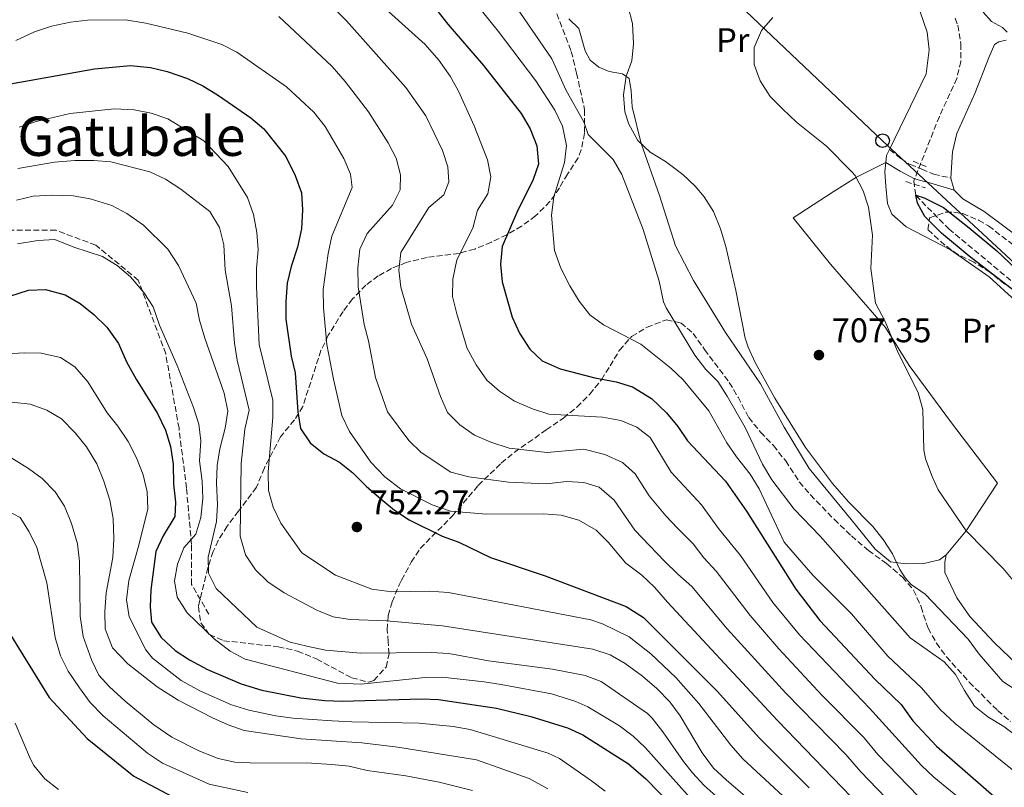
# Model space of a CAD drawing. Units: metres. Extents: x 651591 to 655049, y 4739354 to 4741742.
# Drawn here: x 653285 to 653573, y 4740319 to 4740544 of the extents above; entities that cross this region are included whole.
import ezdxf
from ezdxf.enums import TextEntityAlignment as Align

# ---------------------------------------------------------------- set-up
doc = ezdxf.new("R2010")
doc.units = ezdxf.units.M
doc.header["$MEASUREMENT"] = 0
doc.linetypes.add('DGN Style 3', pattern=[2.435890702152634, 1.739921930109024, -0.6959687720436097])
for name, color, linetype, lineweight in [('Barranco lineal', 142, 'DGN Style 3', 13), ('Camino', 7, 'DGN Style 3', 0), ('Cota de punto acotado terreno', 7, 'Continuous', 0), ('Curva de nivel directora', 30, 'Continuous', 30), ('Curva de nivel intermedia', 30, 'Continuous', 0), ('Etiqueta de uso rústico', 92, 'Continuous', 0), ('Línea de cambio de uso (parcela vista)', 92, 'Continuous', 0), ('Línea de vial en construcción', 7, 'DGN Style 3', 13), ('Línea telefónica', 7, 'Continuous', 0), ('Margen derecho', 7, 'Continuous', 0), ('Poste telefónico', 7, 'Continuous', 0), ('Punto acotado terreno (símbolo)', 7, 'Continuous', 0), ('Senda', 7, 'DGN Style 3', 0), ('Texto de Área (paraje) menor', 7, 'Continuous', 0), ('Zona arbolada', 92, 'DGN Style 3', 0)]:
    doc.layers.add(name, color=color, linetype=linetype, lineweight=lineweight)
doc.styles.add('Style-Arial', font='arial.ttf')

# ---------------------------------------------------------------- blocks, each defined once
blk = doc.blocks.new('5PATER')
at = {"layer": 'Punto acotado terreno (símbolo)', "linetype": 'Continuous', "lineweight": 0}
h = blk.add_hatch(color=51, dxfattribs=at)
edge = h.paths.add_edge_path()
edge.add_ellipse((0, 0), major_axis=(-0.1095731443231308, -0.1110710700762829), ratio=0.9994222409660317, start_angle=0, end_angle=360)
blk = doc.blocks.new('5PTT')
at = {"layer": 'Poste telefónico', "color": 7, "linetype": 'Continuous', "lineweight": 30}
blk.add_circle((2.382683753967285e-05, 4.306399822235108e-05), 0.1995000005932858, dxfattribs=at)

msp = doc.modelspace()

# ---------------------------------------------------------------- linework, layer by layer
at = {"layer": 'Barranco lineal', "color": 142, "linetype": 'DGN Style 3', "lineweight": 13}
msp.add_polyline3d([(653558.6399999997, 4740544.02, 701.8600000000006), (653559.4100000003, 4740542.01, 701.8600000000006), (653560.3499999996, 4740536.57, 701.6600000000036), (653560.2599999999, 4740531.42, 701.6600000000036), (653559.1399999997, 4740526.430000001, 701.6600000000036), (653554.0300000003, 4740515.32, 701.4700000000012), (653546.5599999997, 4740496.480000001, 700.0899999999965), (653547.1399999997, 4740492.16, 699.8999999999943), (653556.7800000003, 4740482.42, 699.8999999999943), (653578.7800000003, 4740464.109999999, 699.8999999999943)], dxfattribs=at)
at = {"layer": 'Camino', "color": 7, "linetype": 'DGN Style 3', "lineweight": 0}
msp.add_polyline3d([(653539.4299999987, 4740505.62, 702.5399999999936), (653542.7800000013, 4740503.000000001, 701.75), (653545.4799999992, 4740501.270000001, 700.7700000000042), (653548.8900000001, 4740499.930000001, 700.580000000002), (653552.359999999, 4740498.390000002, 700.7700000000042), (653557.4200000018, 4740497.290000002, 702.679999999993)], dxfattribs=at)
at = {"layer": 'Curva de nivel directora', "color": 30, "linetype": 'Continuous', "lineweight": 30, "flags": 128}
for points, elevation in [([(653402.9599999996, 4740551.550000001), (653410.2300000007, 4740542.320000002), (653420.6299999988, 4740530.25), (653431.6300000002, 4740516.199999999), (653434.3199999991, 4740511.680000001), (653436.2300000002, 4740506.750000001), (653436.76, 4740501.300000002), (653435.1799999997, 4740496.82), (653430.3399999985, 4740487.2), (653426.0600000002, 4740477.300000001), (653425.610000001, 4740472.07), (653426.0699999991, 4740466.890000002), (653429.0499999986, 4740456.550000002), (653431.1200000006, 4740451.880000002), (653434.1600000005, 4740447.210000001), (653437.8300000007, 4740443.810000001), (653443.079999999, 4740441.430000001), (653453.1999999997, 4740438.84), (653459.4800000007, 4740437.710000001), (653464.2300000003, 4740436.170000001), (653469.8299999996, 4740432.789999999), (653474.159999999, 4740428.640000001), (653477.5099999995, 4740424.590000001), (653480.3300000003, 4740420.460000002), (653491.4799999995, 4740408.58), (653497.6199999995, 4740399.850000001), (653512.0299999998, 4740377.039999999), (653519.0500000004, 4740367.850000001), (653535.2199999997, 4740350.560000001), (653542.7999999992, 4740343.300000002), (653546.2500000005, 4740338.529999999), (653553.1700000004, 4740331.080000003), (653571.5500000003, 4740315.150000001)], 725.0000000000001), ([(653282.2499999986, 4740524.86), (653306.829999999, 4740529.240000002), (653317.2899999997, 4740530.189999999), (653323.1999999994, 4740529.640000002), (653328.0399999986, 4740528.420000002), (653333.9599999995, 4740526.390000002), (653338.4900000002, 4740524.279999999), (653343.0700000002, 4740521.460000001), (653352.5000000005, 4740514.91), (653356.3099999991, 4740511.670000001), (653362.8099999991, 4740503.610000002), (653365.5400000004, 4740498.040000001), (653367.3299999986, 4740492.980000001), (653367.6799999995, 4740488), (653367.3299999986, 4740482.439999999), (653366.2099999988, 4740477.039999999), (653364.349999999, 4740471.410000001), (653363.2000000002, 4740466.550000002), (653362.7499999988, 4740461.2), (653362.8200000002, 4740456.010000001), (653364.3699999992, 4740445.140000001), (653365.5299999992, 4740440.279999999), (653366.2800000003, 4740428.870000001), (653367.0599999982, 4740424.040000001), (653369.899999999, 4740419.830000003), (653373.9200000003, 4740416.650000001), (653378.4699999987, 4740414.140000001), (653382.4099999993, 4740411.07), (653386.2800000008, 4740407.12), (653390.5399999986, 4740403.45), (653394.5899999988, 4740400.16), (653398.9000000005, 4740397.29), (653408.5199999985, 4740392.520000001), (653413.4099999992, 4740390.730000002), (653422.6299999993, 4740386.330000001), (653438.6299999986, 4740380.970000001), (653462.3499999985, 4740371.980000001), (653467.3999999999, 4740368.7), (653489.1399999993, 4740347.119999999), (653501.3099999998, 4740333.580000001), (653515.9500000002, 4740318.890000001)], 750.0000000000001), ([(653547.6600000008, 4740489.9), (653547.0899999986, 4740492.260000001), (653549.61, 4740491.500000001), (653555.2200000001, 4740488.630000001), (653562.7899999984, 4740482.689999999), (653570.8799999999, 4740475.970000001), (653579.8499999996, 4740467.560000001)], 700), ([(653575.9, 4740464.260000001), (653562.7100000002, 4740474.460000002), (653554.6199999988, 4740481.130000002), (653549.7799999998, 4740486), (653547.6600000008, 4740489.9)], 700.0000000000001), ([(653282.0099999995, 4740462.74), (653287.4500000001, 4740464.510000001), (653292.4500000001, 4740464.67), (653298.2100000001, 4740463.140000001), (653302.6400000001, 4740460.580000001), (653306.5599999984, 4740457.4), (653310.3699999994, 4740453.660000001), (653313.7699999993, 4740448.880000004), (653316.1499999998, 4740443.54), (653318.9399999991, 4740438.41), (653325.2099999988, 4740428.37), (653327.5600000003, 4740423.52), (653329.0099999986, 4740418.740000002), (653329.7999999998, 4740413.600000001), (653329.8600000002, 4740407.789999999), (653330.4900000006, 4740402.439999999), (653330.2499999992, 4740398.28), (653326.9099999998, 4740392.58), (653324.7199999993, 4740388.09), (653323.2300000007, 4740376.830000001), (653323.11, 4740371.84), (653323.4299999997, 4740367.420000001), (653326.2799999994, 4740362.87), (653330.419999999, 4740359.110000002), (653334.61, 4740356.390000001), (653339.8099999991, 4740353.57), (653349.7499999988, 4740349.33), (653355.7699999983, 4740347.49), (653367.19, 4740345.26), (653374.2300000008, 4740344.49), (653379.2199999997, 4740344.260000001), (653402.4500000001, 4740344.960000002), (653407.4500000001, 4740344.79), (653424.4699999989, 4740342.26), (653434.4499999988, 4740339.820000002), (653445.1799999999, 4740336.460000002), (653449.7300000007, 4740334.400000001), (653463.0199999989, 4740325.949999999), (653468.1500000008, 4740321.54), (653479.7899999995, 4740309.53)], 775.0000000000001), ([(653278.8400000001, 4740369.050000001), (653293.5499999997, 4740345.369999999), (653304.6099999994, 4740333.37), (653318.329999999, 4740322.320000002), (653337.4199999997, 4740312.180000001)], 800.0000000000001)]:
    msp.add_lwpolyline(points, dxfattribs=dict(at, elevation=elevation))
at = {"layer": 'Curva de nivel intermedia', "color": 30, "linetype": 'Continuous', "lineweight": 0, "flags": 128}
for points, elevation in [([(653579.4800000008, 4740320.84), (653558.5999999997, 4740337.779999998), (653554.2400000012, 4740341.859999999), (653548.7800000005, 4740348.119999998), (653538.9300000002, 4740357.449999998), (653528.3100000008, 4740369.819999999), (653517.0000000007, 4740381.099999999), (653508.620000001, 4740390.800000002), (653501.2800000008, 4740406.409999999), (653498.6100000021, 4740410.640000001), (653494.630000001, 4740415.699999999), (653491.8500000006, 4740419.859999998), (653486.5500000009, 4740429.189999999), (653479.0499999997, 4740438.23), (653475.440000002, 4740441.699999998), (653466.6300000009, 4740448.689999998), (653455.7700000004, 4740454.32), (653451.7000000001, 4740457.289999999), (653448.6199999999, 4740461.240000002), (653445.9199999998, 4740465.760000001), (653443.2900000013, 4740470.899999999), (653441.3700000012, 4740476.140000001), (653440.5199999996, 4740486.469999999), (653441.2300000003, 4740491.82), (653444.2900000003, 4740501.850000001), (653444.8800000005, 4740506.829999999), (653443.7000000002, 4740512.480000001), (653441.5000000009, 4740517.109999999), (653435.9100000006, 4740525.739999999), (653424.9200000003, 4740540.21), (653414.2400000006, 4740553.5)], 720), ([(653425.5199999993, 4740554.300000001), (653440.5800000001, 4740532.149999999), (653444.8100000012, 4740522.859999998), (653450.0300000003, 4740513.77), (653451.2700000008, 4740510.02), (653458.5500000007, 4740502.690000001), (653461.070000002, 4740498.369999999), (653467.3500000007, 4740482.260000001), (653472.04, 4740467.09), (653473.3400000011, 4740461.119999998), (653474.100000001, 4740459.279999998)], 715.0000000000001), ([(653373.3500000001, 4740550.680000001), (653380.570000002, 4740543.29), (653397.8600000012, 4740523.73), (653403.7199999995, 4740515.48), (653408.6000000011, 4740505.32), (653410.2300000007, 4740500.59), (653410.4500000019, 4740496.17), (653408.9700000001, 4740492.41), (653404.6600000006, 4740488.699999998), (653396.4100000005, 4740475.52), (653395.8600000007, 4740470.380000001), (653396.4400000018, 4740465.390000001), (653399.550000001, 4740454.499999999), (653404.0999999995, 4740444.380000001), (653408.010000001, 4740433.390000001), (653410.1300000001, 4740428.67), (653413.6500000005, 4740425.119999998), (653417.9800000022, 4740422.050000002), (653422.7200000008, 4740420.050000001), (653428.1700000003, 4740418.320000002), (653439.2800000013, 4740416.96), (653449.9700000001, 4740418.01), (653456.100000001, 4740416.439999999), (653461.2900000011, 4740414.080000001), (653465.0500000007, 4740410.8), (653469.1299999999, 4740404.329999999), (653473.9600000001, 4740398.449999998), (653477.4300000013, 4740394.850000001), (653481.9599999998, 4740390.300000001), (653485.1200000005, 4740386.17), (653488.7400000015, 4740382.320000002), (653498.6100000021, 4740369.300000001), (653507.0900000001, 4740359.560000001), (653519.7200000009, 4740345.939999999), (653532.0599999991, 4740333.539999999), (653536.0500000013, 4740328.649999999), (653547.92, 4740316.37)], 735.0000000000001), ([(653570.8500000008, 4740306.92), (653552.3900000004, 4740322.029999999), (653548.7500000015, 4740325.449999999), (653533.55, 4740342.170000001), (653513.0700000013, 4740363.699999999), (653505.3200000019, 4740373.17), (653495.8499999993, 4740386.859999998), (653489.3700000017, 4740394.730000001), (653484.4600000011, 4740401.710000001), (653475.5300000014, 4740411.220000001), (653469.3900000014, 4740421.380000001), (653465.4800000021, 4740424.460000001), (653460.8300000007, 4740426.32), (653455.4100000004, 4740427.349999999), (653439.7599999995, 4740428.249999999), (653434.9900000021, 4740429.749999999), (653429.7200000014, 4740432.029999999), (653425.3499999995, 4740434.899999999), (653421.5499999997, 4740438.16), (653418.4299999992, 4740442.680000001), (653415.8099999997, 4740447.380000001), (653412.8500000003, 4740457.59), (653411.5499999993, 4740462.680000001), (653411.6100000021, 4740467.680000001), (653412.8600000015, 4740473.38), (653417.4700000006, 4740482.640000001), (653418.9000000008, 4740487.890000001), (653421.8700000015, 4740492.679999999), (653422.7900000003, 4740497.609999999), (653421.790000001, 4740502.599999999), (653417.8600000015, 4740512.569999999), (653413.3100000008, 4740522.739999999), (653410.8400000008, 4740527.08), (653407.5900000009, 4740531.75), (653403.5600000009, 4740536.390000001), (653391.8600000021, 4740546.899999999)], 730), ([(653462.980000001, 4740547.369999999), (653464.1900000002, 4740542.51), (653464.5600000012, 4740536.58), (653464.0100000014, 4740531.609999998), (653462.3300000004, 4740527.08), (653461.6199999996, 4740521.630000001), (653461.9999999997, 4740516.630000001), (653463.1399999997, 4740513.079999999), (653465.7600000014, 4740508.269999999), (653469.4299999995, 4740504.869999999), (653473.910000001, 4740502.109999998), (653478.9199999999, 4740498.309999999), (653482.5600000012, 4740494.88), (653485.2300000021, 4740491.789999999), (653487.8800000009, 4740487.539999997), (653489.9500000007, 4740482.460000002), (653491.4999999995, 4740477.220000001), (653494.4600000011, 4740464.369999998), (653497.2199999995, 4740450.439999999), (653498.0800000001, 4740447.850000001), (653500.150000002, 4740443.300000001), (653505.8899999997, 4740432.930000001), (653514.8900000007, 4740418.430000001), (653522.7899999999, 4740407.949999999), (653527.5399999997, 4740402.470000001), (653534.5300000013, 4740395.31), (653537.5399999998, 4740391.579999999), (653540.3099999992, 4740387.41), (653542.4200000014, 4740382.789999999), (653543.9700000006, 4740380.37), (653545.7300000017, 4740378.369999999), (653549.9000000004, 4740375.609999998), (653562.4700000011, 4740362.37), (653565.7000000009, 4740357.989999998), (653572.6299999999, 4740350.009999999), (653580.9200000003, 4740344.679999999)], 710.0000000000001), ([(653360.7000000012, 4740544.539999999), (653376.3699999999, 4740529.880000001), (653380.1299999994, 4740525.569999999), (653386.9300000012, 4740516.67), (653392.7200000002, 4740507.560000001), (653395.0700000017, 4740503.09), (653396.3400000012, 4740498.249999999), (653396.2000000004, 4740493.869999997), (653393.9500000018, 4740489.399999999), (653386.5399999999, 4740481.09), (653384.4700000002, 4740476.529999999), (653383.8100000008, 4740471.02), (653383.9300000014, 4740465.470000001), (653385.6900000006, 4740454.470000001), (653387.0000000005, 4740449.640000001), (653389.0000000009, 4740438.929999999), (653392.5599999994, 4740428.929999999), (653398.8200000002, 4740420.470000001), (653402.4000000008, 4740416.98), (653411.050000001, 4740411.3), (653416.3500000006, 4740409.869999999), (653427.9199999999, 4740408.300000001), (653438.9300000004, 4740407.869999999), (653445.0400000013, 4740408.570000002), (653450.0300000003, 4740408.2), (653454.4600000004, 4740406.820000002), (653458.8900000005, 4740403.03), (653464.8700000019, 4740394.3), (653473.6100000015, 4740385.249999999), (653477.5300000019, 4740381.439999999), (653481.6200000001, 4740377.779999999), (653491.9100000008, 4740365.430000001), (653509.1300000007, 4740346.599999999), (653526.6900000003, 4740328.659999999), (653530.9400000017, 4740323.71), (653543.4600000009, 4740310.71)], 740.0000000000001), ([(653505.2800000017, 4740544.210000001), (653501.9400000002, 4740540.489999999), (653499.8400000012, 4740535.46), (653499.8500000002, 4740530.46), (653501.5600000002, 4740525.730000001), (653504.5500000007, 4740521.159999999), (653508.1100000015, 4740517.519999998), (653512.1799999995, 4740513.619999997), (653520.9900000006, 4740506.65), (653528.3100000008, 4740499.220000001), (653529.3400000012, 4740498.000000001), (653531.7700000008, 4740493.590000001), (653533.2700000006, 4740488.74), (653534.4199999995, 4740480.57), (653533.9200000011, 4740470.789999999), (653535.2900000013, 4740460.720000001), (653538.1800000013, 4740455.329999999), (653541.6500000004, 4740446.8), (653547.8000000016, 4740434.409999999), (653549.1400000004, 4740429.600000001), (653549.4800000002, 4740417.769999999), (653550.0000000009, 4740415.199999998), (653551.8700000017, 4740409.960000001), (653553.6700000011, 4740406.11), (653561.8800000009, 4740394.13), (653572.7000000015, 4740383.079999999), (653586.3200000004, 4740366.730000001)], 705), ([(653573.9100000008, 4740539.99), (653572.4700000013, 4740541.32), (653569.2800000017, 4740543.119999997), (653566.8099999997, 4740545.779999999)], 705), ([(653539.0000000016, 4740305.04), (653506.6800000009, 4740338.59), (653474.51, 4740373.239999999), (653470.6699999999, 4740377.619999998), (653466.9400000017, 4740381.08), (653462.3200000015, 4740384.659999999), (653457.1100000013, 4740390.77), (653453.5700000008, 4740394.289999999), (653448.5599999997, 4740397.240000002), (653443.3600000005, 4740398.66), (653438.070000002, 4740399.099999999), (653421.5099999993, 4740399.009999999), (653410.9200000013, 4740399.809999999), (653405.5600000013, 4740401.65), (653396.3200000012, 4740406.409999999), (653391.7400000012, 4740409.890000001), (653387.6399999997, 4740414.199999999), (653381.4000000014, 4740423.109999998), (653379.2100000008, 4740427.829999999), (653376.7200000008, 4740438.439999999), (653374.7699999996, 4740448.59), (653373.7600000014, 4740459.359999998), (653373.7400000013, 4740464.71), (653375.1500000017, 4740475.249999999), (653376.2200000001, 4740480.24), (653382.2000000015, 4740494.5), (653381.6800000007, 4740498.4), (653379.8000000009, 4740503.039999999), (653374.3200000002, 4740512.38), (653371.0000000009, 4740516.57), (653363.0100000004, 4740523.96), (653348.4800000016, 4740534.11), (653344.0200000001, 4740536.37), (653334.1000000003, 4740539.680000001), (653321.8300000015, 4740542.630000001), (653315.8600000013, 4740543.539999999), (653304.7600000014, 4740543.46), (653299.7900000003, 4740542.900000001), (653294.1700000011, 4740541.720000001), (653289.1900000012, 4740540.029999998), (653283.7400000017, 4740537.55)], 745), ([(653284.7099999996, 4740512.16), (653289.7099999997, 4740513.81), (653299.6800000009, 4740516.180000001), (653312.5199999998, 4740517.580000001), (653318.4200000007, 4740517.199999998), (653323.3300000012, 4740516.289999999), (653328.270000001, 4740514.599999999), (653338.7800000008, 4740508.189999999), (653345.890000001, 4740500.66), (653351.5700000006, 4740491.63), (653353.2800000005, 4740486.639999999), (653354.320000002, 4740481.399999999), (653354.6900000009, 4740476.310000001), (653354.2400000016, 4740470.81), (653354.2000000014, 4740465.460000001), (653354.9600000014, 4740448.599999999), (653359.0100000014, 4740432.269999999), (653359.0200000004, 4740427.269999999), (653357.61, 4740411.340000001), (653357.6799999992, 4740405.869999998), (653359.0400000005, 4740401.05), (653361.3600000006, 4740396.329999999), (653367.4500000015, 4740387.699999999), (653377.320000002, 4740381.17), (653387.9800000016, 4740377.029999998), (653393.7900000009, 4740376.25), (653404.740000001, 4740376.429999999), (653410.4200000007, 4740376.099999999), (653452.070000001, 4740368.060000001), (653455.4300000004, 4740366.930000001), (653463.2400000002, 4740363.09), (653469.6100000005, 4740358.09), (653476.8600000015, 4740351.209999999), (653483.6299999995, 4740343.560000001), (653492.9600000014, 4740331.359999998), (653496.4800000018, 4740327.420000001), (653512.1700000005, 4740312.869999999)], 755), ([(653284.3499999997, 4740500.090000001), (653295.1100000021, 4740501.970000001), (653301.0100000007, 4740502.399999999), (653306.5800000008, 4740502.449999998), (653311.5700000019, 4740502.06), (653322.9900000015, 4740499.06), (653327.52, 4740496.91), (653332.1, 4740493.99), (653340.5500000011, 4740487.48), (653343.3400000005, 4740482.859999999), (653344.6300000005, 4740477.720000001), (653345.0599999995, 4740470.369999999), (653346.9000000014, 4740459.88), (653347.7800000019, 4740448.949999999), (653348.5199999996, 4740443.999999999), (653352.0500000011, 4740429.409999999), (653350.8100000005, 4740423.859999999), (653349.6700000007, 4740413.83), (653349.4100000013, 4740392.489999998), (653351.0200000008, 4740387.039999999), (653353.940000002, 4740382.679999999), (653357.4700000014, 4740379.140000001), (653362.2600000014, 4740375.96), (653371.8200000012, 4740370.869999998), (653376.6200000002, 4740368.960000001), (653381.6100000015, 4740368.189999998), (653392.2500000009, 4740367.759999999), (653408.6300000002, 4740366.3), (653452.6100000018, 4740359.5), (653457.7000000014, 4740357.789999997), (653462.0500000011, 4740355.329999999), (653467.1300000016, 4740351.569999999), (653471.3800000007, 4740347.98), (653475.1900000017, 4740344.039999999), (653478.1300000009, 4740340), (653484.5999999996, 4740329.140000001), (653487.9700000002, 4740324.649999999), (653491.6400000004, 4740321.260000001), (653508.390000001, 4740306.859999999)], 760), ([(653283.9400000006, 4740490.84), (653288.8100000012, 4740491.979999999), (653294.2600000005, 4740492.300000001), (653300.5800000017, 4740492.050000001), (653305.5200000014, 4740491.25)], 765.0000000000001), ([(653305.5200000014, 4740491.25), (653311.8500000014, 4740489.27), (653316.2800000014, 4740486.960000001), (653321.1200000007, 4740483.499999999), (653328.28, 4740476.449999999), (653331.3800000001, 4740471.730000001), (653336.5200000011, 4740460.659999999), (653337.4800000022, 4740455.749999999), (653339.0400000003, 4740450.409999999), (653344.76, 4740434.329999999), (653345.8300000007, 4740429.05), (653345.0700000006, 4740424.099999999), (653343.4900000005, 4740418.119999999), (653342.6800000012, 4740413.189999999), (653342.5300000014, 4740408.05), (653342.8100000009, 4740401.83), (653342.4600000001, 4740396.84), (653340.0700000006, 4740386.4), (653340.1399999999, 4740381.74), (653342.3500000006, 4740377.249999999), (653354.2599999994, 4740365.92), (653364.0700000019, 4740361.569999999), (653368.92, 4740360.350000001), (653374.3400000003, 4740359.220000001), (653384.7000000004, 4740358.319999999), (653405.3300000011, 4740358.539999999), (653410.4699999997, 4740358.190000001), (653422.0999999995, 4740356.109999999), (653440.7699999999, 4740353.579999999), (653450.37, 4740351.769999999), (653455.0400000016, 4740349.989999999), (653468.5900000012, 4740340.640000001), (653470.0199999996, 4740339.27), (653473.0900000007, 4740335.310000001), (653479.11, 4740326.609999999), (653481.8200000012, 4740323.259999999), (653485.240000001, 4740319.609999998), (653490.4300000012, 4740314.960000002)], 765.0000000000001), ([(653284.2600000004, 4740478.039999999), (653290.2200000016, 4740478.98), (653295.1600000013, 4740479.300000001), (653300.7699999993, 4740477.100000001), (653309.1600000003, 4740474.350000001), (653313.4299999995, 4740471.730000001), (653317.35, 4740468.4), (653321.2600000014, 4740463.789999999), (653323.9500000004, 4740459.569999998), (653325.8600000015, 4740454.279999998), (653331.0300000014, 4740442.470000001), (653335.77, 4740430.179999999), (653337.3100000002, 4740425.34), (653337.870000001, 4740420.38), (653337.5300000014, 4740414.519999999), (653338.3099999992, 4740408.66), (653338.5300000005, 4740403.52), (653337.9300000014, 4740398.01), (653336.4900000021, 4740393.159999999), (653332.9100000013, 4740389.069999999), (653331.0500000016, 4740384.359999999), (653330.2100000011, 4740379.429999999), (653330.940000002, 4740374.71), (653333.9300000005, 4740370.09), (653341.7800000005, 4740362.49), (653346.4699999999, 4740358.9), (653350.8799999999, 4740356.55), (653377.9400000012, 4740349.569999998)], 770), ([(653474.100000001, 4740459.279999998), (653482.4699999995, 4740445.470000001), (653485.7000000017, 4740441.31), (653489.2399999998, 4740437.77), (653491.9700000011, 4740433.509999999), (653497.2400000017, 4740424.269999999), (653502.3100000012, 4740413.56), (653505.0300000014, 4740409.05), (653511.490000001, 4740400.449999998), (653519.1700000011, 4740392.550000002), (653545.5100000005, 4740362.84), (653555.4000000012, 4740355.800000001), (653558.7500000016, 4740352.079999999), (653561.3300000011, 4740347.359999998), (653564.3100000008, 4740342.800000001), (653568.24, 4740339.709999999), (653572.8700000013, 4740336.84), (653584.100000001, 4740328.489999999)], 715.0000000000001), ([(653279.6100000012, 4740445.749999999), (653286.2300000017, 4740446.189999999), (653291.2300000018, 4740446.09), (653296.7999999997, 4740444.81), (653300.9999999995, 4740442.099999999), (653304.870000001, 4740437.640000001), (653310.4500000001, 4740428.640000001), (653313.5900000003, 4740424.749999999), (653316.6900000006, 4740420.189999999), (653319.0900000011, 4740415.489999999), (653321.0400000003, 4740410.5), (653322.2500000016, 4740405.5), (653322.4400000017, 4740400.509999999), (653319.7900000009, 4740389.909999999), (653316.7900000011, 4740379.59), (653316.200000001, 4740373.890000001), (653316.9100000019, 4740368.930000001), (653321.8200000003, 4740359.320000002), (653323.7200000002, 4740356.849999999), (653332.1800000004, 4740350.3), (653337.650000002, 4740347.269999999), (653346.9000000014, 4740343.189999999), (653351.9900000007, 4740341.609999999), (653359.8899999999, 4740339.970000001), (653364.8499999997, 4740339.32), (653376.3200000008, 4740338.529999999), (653382.120000001, 4740338.179999999), (653401.7500000005, 4740337.800000001), (653411.7500000006, 4740336.869999998), (653416.6800000013, 4740335.979999999), (653439.5899999997, 4740329.05), (653442.8799999999, 4740327.49), (653452.2499999999, 4740320.930000001), (653456.2199999995, 4740317.91)], 780.0000000000001), ([(653282.6199999996, 4740431.759999999), (653287.9900000008, 4740431.119999999), (653292.8800000015, 4740429.390000001), (653297.1799999997, 4740426.859999999), (653301.1000000001, 4740422.749999999), (653304.4500000007, 4740418.649999999), (653307.5000000016, 4740413.67), (653309.52, 4740408.58), (653311.2300000022, 4740403.03), (653312.2699999993, 4740397.690000001), (653312.4300000003, 4740391.779999998), (653312.1300000009, 4740386.269999999), (653310.2500000009, 4740375.98), (653309.7800000017, 4740370.4), (653309.9300000013, 4740365.4), (653312.0500000003, 4740359.9), (653316.5000000006, 4740355.199999999), (653325.0900000003, 4740348.409999999), (653331.2500000005, 4740344.509999999), (653341.3200000002, 4740339.400000001), (653345.8799999999, 4740337.359999998), (653350.6200000006, 4740335.730000001), (653367.2900000005, 4740333.240000002), (653385.02, 4740332.11), (653395.520000001, 4740330.850000001), (653418.5600000012, 4740327.15), (653434.0000000017, 4740321.630000002), (653439.4500000011, 4740318.63)], 785), ([(653282.5800000017, 4740415.350000001), (653287.4600000011, 4740412.33), (653291.4800000022, 4740409.36), (653295.310000001, 4740405.5), (653298.0300000012, 4740401.310000001), (653300.0899999999, 4740396.269999999), (653301.7700000008, 4740390.279999998), (653302.4500000002, 4740385.079999999), (653302.6300000013, 4740369.16), (653303.5200000008, 4740363.21), (653305.9400000017, 4740356.399999999), (653308.0700000017, 4740351.869999999), (653311.1600000008, 4740348.480000001), (653315.7600000007, 4740344.300000001), (653324.2000000008, 4740337.359999998), (653329.4500000011, 4740333.769999999), (653337.3700000005, 4740329.720000001), (653342.9900000019, 4740327.51), (653347.8700000013, 4740326.460000002), (653352.390000001, 4740326.180000001), (653370.2900000003, 4740326.16), (653376.2600000004, 4740325.76), (653381.3000000007, 4740325.21), (653386.5399999999, 4740323.989999999), (653397.8700000001, 4740322.449999999), (653407.6800000003, 4740320.539999999), (653417.4000000011, 4740318.130000001)], 790.0000000000001), ([(653281.3800000015, 4740399.9), (653285.0300000014, 4740397.970000001), (653287.66, 4740393.749999999), (653289.8900000007, 4740389.179999999), (653292.8400000011, 4740378.850000001), (653295.2999999998, 4740362.92), (653296.8800000001, 4740357.52), (653299.1199999999, 4740353.050000002), (653302.4400000012, 4740348.13), (653305.5100000001, 4740343.880000001), (653309.2899999998, 4740339.989999999), (653322.2699999996, 4740329.05), (653326.7000000019, 4740326.130000001), (653340.3900000001, 4740319.990000002), (653351.6500000011, 4740317.55)], 795), ([(653377.9400000012, 4740349.569999998), (653384.7300000016, 4740349.279999998), (653403.5300000019, 4740351.17), (653408.5300000019, 4740351.289999999), (653420.8200000009, 4740349.939999999), (653425.7699999996, 4740349.16), (653440.5000000016, 4740346.380000002), (653447.660000001, 4740344.140000001), (653451.1600000013, 4740342.57), (653460.3800000015, 4740337.01), (653464.3800000001, 4740334.03), (653468.0500000003, 4740330.63), (653480.1800000007, 4740316.949999998), (653497.1100000021, 4740301.460000001), (653500.9500000001, 4740295.199999998), (653506.2400000006, 4740290.210000002), (653509.9800000001, 4740286.899999999), (653541.8200000002, 4740265.369999999), (653553.6599999999, 4740256.140000001), (653564.8300000014, 4740246.100000001), (653571.9200000013, 4740239.01), (653575.8500000008, 4740234.49)], 770), ([(653283.5899999997, 4740337.789999999), (653288.0900000014, 4740327.310000001), (653289.0800000017, 4740325.469999999), (653292.2700000012, 4740321.58), (653296.2300000021, 4740318.380000002)], 805.0000000000001)]:
    msp.add_lwpolyline(points, dxfattribs=dict(at, elevation=elevation))
at = {"layer": 'Línea de cambio de uso (parcela vista)', "color": 92, "linetype": 'Continuous', "lineweight": 0, "extrusion": (-0.2945131732369357, 0.1105039873459808, 0.9492369880965187), "elevation": 332035.6786348902, "flags": 128}
msp.add_lwpolyline([(-4667953.829346329, -999733.5487934571), (-4667951.89228214, -999733.7395349764), (-4667949.92725523, -999733.1991006719)], dxfattribs=at)
at = {"layer": 'Línea de cambio de uso (parcela vista)', "color": 92, "linetype": 'Continuous', "lineweight": 0, "elevation": 702.679999999993, "flags": 128}
msp.add_lwpolyline([(653558.3300000001, 4740493.76), (653557.4199999999, 4740497.289999999)], dxfattribs=at)
at = {"layer": 'Línea de cambio de uso (parcela vista)', "color": 92, "linetype": 'Continuous', "lineweight": 0}
for points in [[(653495.7346000001, 4740627.126700001, 705.7715000000027), (653499.3399999999, 4740625.430000001, 705.6199999999953), (653503.3300000001, 4740621.779999999, 705.6199999999953), (653510.9400000004, 4740612.480000001, 705.6199999999953), (653518.5499999998, 4740601.699999999, 705.4199999999983), (653527, 4740588.609999999, 705.2299999999959), (653535.2599999999, 4740573.65, 704.8399999999965), (653548.4400000004, 4740545.92, 704.0500000000029), (653550.4500000002, 4740539.949999999, 703.8500000000058), (653551.04, 4740534.75, 703.4600000000065), (653550.1600000003, 4740527.800000001, 703.2700000000042), (653539.4299999997, 4740505.619999999, 702.5399999999936)], [(653556.0199999996, 4740387.07, 707.5800000000019), (653554.0300000003, 4740385.65, 708.3600000000006), (653549.4699999997, 4740384.550000001, 709.3500000000058), (653544.2000000002, 4740384.4, 709.7400000000052), (653539.7599999999, 4740385.039999999, 710.1300000000047), (653535.2599999999, 4740388.689999999, 710.5200000000042), (653528.2300000006, 4740397.41, 710.9100000000036), (653515.9199999999, 4740412.359999999, 710.3300000000019), (653508.5599999997, 4740424.42, 709.929999999993), (653501.7199999997, 4740437.130000001, 709.5399999999936), (653491.4000000004, 4740452.140000001, 710.1300000000047), (653482.1100000005, 4740467.289999999, 710.9100000000036), (653476.8200000003, 4740477.430000001, 711.3099999999977), (653472.0899999999, 4740492.140000001, 710.9100000000036), (653466.7800000003, 4740507.42, 709.929999999993), (653464.1200000001, 4740518.15, 709.5399999999936), (653463.8499999996, 4740522.84, 709.5399999999936), (653463.2699999996, 4740526.430000001, 709.7400000000052), (653461.2699999996, 4740527.779999999, 710.3300000000019), (653457.4100000003, 4740528.480000001, 710.9100000000036), (653454.3899999997, 4740529.689999999, 710.9100000000036), (653451.8799999999, 4740531.74, 711.1100000000006), (653450.3300000001, 4740534.5, 711.3099999999977), (653448.5099999999, 4740541.050000001, 711.3099999999977), (653445.6100000005, 4740543.810000001, 711.3099999999977)], [(653557.4199999999, 4740497.289999999, 702.679999999993), (653557.8499999996, 4740505, 702.8699999999953), (653559.1299999999, 4740510.279999999, 702.8699999999953), (653564.3700000001, 4740522.050000001, 703.070000000007), (653568.5899999999, 4740532.789999999, 704.4400000000023), (653570.1200000001, 4740536.33, 704.6399999999995), (653571.4000000004, 4740537.17, 704.8300000000019), (653573.5899999999, 4740537.619999999, 704.8300000000019)], [(653556.0199999996, 4740387.07, 707.5800000000019), (653561.8799999999, 4740394.130000001, 705), (653571.0499999998, 4740408.08, 704.2100000000065), (653557.5899999999, 4740425.640000001, 704.4100000000036), (653545.1600000003, 4740442.42, 704.8000000000029), (653538.25, 4740453.529999999, 705), (653522.1600000003, 4740472.050000001, 706.3699999999953), (653511.2800000003, 4740485.600000001, 707.1600000000036), (653522.9299999997, 4740493.279999999, 705.3899999999995), (653529.75, 4740497.539999999, 705), (653538.3700000001, 4740501.850000001, 702.6499999999943)], [(653538.3700000001, 4740501.850000001, 702.6499999999943), (653538.0800000001, 4740499.109999999, 702.8699999999953), (653538.3399999999, 4740494.930000001, 702.8699999999953), (653538.8099999997, 4740489.859999999, 703.4600000000065), (653540.0999999996, 4740486.710000001, 703.6600000000036), (653544.3499999996, 4740482.99, 704.0500000000029), (653557.2800000003, 4740476.279999999, 703.4600000000065), (653568.5499999998, 4740468.4, 702.8699999999953), (653576.3399999999, 4740461.350000001, 702.279999999999)], [(653578.29, 4740479.220000001, 702.8699999999953), (653567.1500000004, 4740487.480000001, 702.679999999993), (653560.8399999999, 4740491.189999999, 702.679999999993), (653558.3300000001, 4740493.76, 702.679999999993)], [(653576.8600000005, 4740354.92, 706.9900000000052), (653570.0300000003, 4740361.460000001, 707.9700000000012), (653562.9400000004, 4740369.029999999, 708.1699999999983), (653559.1299999999, 4740374.480000001, 707.9700000000012), (653555.5800000001, 4740381.930000001, 707.779999999999), (653555.5800000001, 4740384.949999999, 707.5800000000019), (653556.0199999996, 4740387.07, 707.5800000000019)]]:
    msp.add_polyline3d(points, dxfattribs=at)
at = {"layer": 'Línea de vial en construcción', "color": 7, "linetype": 'DGN Style 3', "lineweight": 13, "elevation": 700.7100000000065, "flags": 128}
for points in [[(653546.3399999997, 4740502.2), (653550.7099999995, 4740500.420000001)], [(653544.2499999999, 4740496.26), (653549.9499999996, 4740494.400000002)]]:
    msp.add_lwpolyline(points, dxfattribs=at)
at = {"layer": 'Línea telefónica', "color": 7, "linetype": 'Continuous', "lineweight": 0}
msp.add_polyline3d([(654088.0199999985, 4740110.42, 691.9799999999959), (654044.7199999986, 4740137.900000001, 692.2299999999959), (653967.5500000013, 4740184.940000001, 693.3300000000017), (653922.0699999997, 4740212.399999999, 694.4100000000036), (653816.3900000004, 4740278.869999999, 696.4499999999971), (653740.3899999997, 4740326.36, 699.8699999999953), (653702.4400000008, 4740354.350000001, 701.1100000000006), (653674.2199999995, 4740382.11, 702.179999999993), (653598.7899999988, 4740451.189999999, 702.929999999993), (653537.3900000006, 4740508.220000002, 703.0500000000029), (653466.8099999981, 4740575.149999999, 708.9499999999972), (653395.0100000018, 4740640.850000001, 709.8300000000019), (653357.0000000002, 4740675.940000001, 710.0500000000029), (653319.2500000005, 4740709.529999998, 712.320000000007), (653258.9099999993, 4740761.590000001, 714.7400000000052)], dxfattribs=at)
at = {"layer": 'Margen derecho', "color": 7, "linetype": 'Continuous', "lineweight": 0}
msp.add_polyline3d([(653558.329999997, 4740493.760000001, 702.679999999993), (653551.5299999998, 4740495.75, 700.7700000000042), (653546.6999999996, 4740497.060000001, 700.6100000000006), (653542.5699999991, 4740499.290000003, 701.0399999999937), (653538.3700000013, 4740501.850000001, 702.6499999999944)], dxfattribs=at)
at = {"layer": 'Senda', "color": 7, "linetype": 'DGN Style 3', "lineweight": 0}
msp.add_polyline3d([(653340.2800000006, 4740369.680000001, 768.1300000000047), (653335.170000001, 4740378.440000001, 767.6600000000036), (653335.170000001, 4740390.119999999, 769.2899999999935), (653333.7100000015, 4740406.560000001, 772.7599999999949), (653331.5199999987, 4740424.080000001, 772.9900000000054), (653327.6400000007, 4740445.86, 770.6600000000037), (653319.6099999996, 4740467.400000001, 769.5800000000019), (653307.1999999977, 4740477.630000002, 769.1699999999984), (653295.5100000022, 4740482.01, 768.9499999999972), (653278.3599999994, 4740482.01, 767.6600000000036)], dxfattribs=at)
at = {"layer": 'Zona arbolada', "color": 92, "linetype": 'DGN Style 3', "lineweight": 0}
for points in [[(653442.0700000003, 4740545.34, 718.0899999999965), (653446.2999999998, 4740534.289999999, 718.0599999999977), (653447.8600000005, 4740527.99, 718.4499999999972), (653450.2100000001, 4740517.210000001, 719.8999999999943), (653450.2199999997, 4740510.390000001, 721.1999999999972), (653449.2199999997, 4740505.57, 722.1999999999972), (653448.3099999997, 4740503.189999999, 722.7700000000042), (653445.2300000006, 4740498.430000001, 726.3000000000029), (653442.8399999999, 4740494.42, 727.9400000000023), (653440.0800000001, 4740490.380000001, 729.2299999999959), (653435.8499999996, 4740486.220000001, 730.25), (653431.79, 4740483.25, 730.7700000000042), (653427.4400000004, 4740480.710000001, 731.2299999999959), (653422.9299999997, 4740478.529999999, 731.8500000000058), (653418.04, 4740476.51, 732.9600000000065), (653413.4600000001, 4740475.25, 734.3800000000047), (653404.1100000005, 4740474.060000001, 737.7599999999949), (653397.9900000002, 4740472.600000001, 740.4199999999983), (653393.7400000002, 4740470.82, 742.570000000007), (653389.7999999998, 4740468.67, 744.8000000000029), (653386.2199999997, 4740465.99, 746.9799999999959), (653382.2999999998, 4740461.91, 749.5), (653379.5099999999, 4740458.230000001, 751.3800000000047), (653375.2100000001, 4740451.289999999, 753.9700000000012), (653373.0700000003, 4740446.880000001, 754.820000000007), (653367.7599999999, 4740430.5, 755.7200000000012), (653365.2999999998, 4740426.52, 757.5200000000042), (653361.2300000006, 4740421.619999999, 760.8099999999977), (653356.4900000002, 4740412.480000001, 765.9100000000036), (653354.1900000004, 4740406.82, 766.3099999999977), (653348.9400000004, 4740399.859999999, 767.8800000000047), (653345.6100000005, 4740395.49, 769.4400000000023), (653342.9800000006, 4740391.279999999, 770.0099999999949), (653341.5099999999, 4740388.02, 770.2299999999959), (653339.9699999997, 4740383.26, 770.4900000000052), (653337.1799999997, 4740371.939999999, 770.6199999999953), (653337.9199999999, 4740367.16, 770.6199999999953), (653340.4100000003, 4740363.730000001, 770.6199999999953), (653344.5300000003, 4740361.939999999, 770.6199999999953), (653360.5499999998, 4740360.16, 770.2100000000065), (653366.2300000006, 4740358.91, 770.6000000000058), (653371.79, 4740356.600000001, 770.6199999999953), (653382.0899999999, 4740351.100000001, 771.4100000000036), (653387.0999999996, 4740349.800000001, 771.4700000000012), (653388.5199999996, 4740350.34, 771.4100000000036), (653392.1299999999, 4740354.24, 771), (653393, 4740358.07, 770.6199999999953), (653392.7300000006, 4740361.66, 770.2299999999959), (653392.4699999997, 4740365.140000001, 769.4400000000023), (653392.7300000006, 4740369.279999999, 766.8300000000019), (653393.8899999997, 4740373.279999999, 763.820000000007), (653395.9600000001, 4740378.289999999, 760.6900000000023), (653396.6699999999, 4740379.67, 760.029999999999), (653399.4900000002, 4740384.949999999, 759.25), (653402.1100000005, 4740388.970000001, 757.8399999999965), (653411.54, 4740398.470000001, 753.3600000000006), (653419.0999999996, 4740407.359999999, 748.2599999999949), (653425.8300000001, 4740413.9, 744.8300000000019), (653429.6200000001, 4740417.029999999, 743.1600000000036), (653438.9900000002, 4740423.600000001, 740.0200000000042), (653443.9900000002, 4740427.09, 736.8899999999995), (653447.9699999997, 4740430.310000001, 733.3600000000006), (653451.6900000004, 4740434.050000001, 732.179999999993), (653455.1500000004, 4740438.300000001, 729.0399999999936), (653457.6500000004, 4740442.32, 727.6900000000023), (653460.4000000004, 4740446.92, 726.6900000000023), (653463.9800000006, 4740450.91, 726.3000000000029), (653468.4800000006, 4740453.619999999, 723.9400000000023), (653474.1299999999, 4740455.82, 723.1600000000036), (653478.3700000001, 4740454.930000001, 721.5899999999965), (653481.9800000006, 4740451.850000001, 720.8000000000029), (653485.3300000001, 4740447.109999999, 721.1999999999972), (653492.5499999998, 4740437.480000001, 721.1999999999972), (653495.1100000005, 4740433.189999999, 720.9400000000023), (653498.2300000006, 4740427.220000001, 720.0200000000042), (653501.7100000001, 4740422.980000001, 719.2299999999959), (653505.4500000002, 4740419.01, 718.0599999999977), (653509.0599999997, 4740414.52, 720.4100000000036), (653513.0599999997, 4740408.359999999, 720.4100000000036), (653516.2999999998, 4740404.609999999, 720.3099999999977), (653523.2400000002, 4740397.460000001, 720.0200000000042), (653528.2699999996, 4740392.58, 719.2299999999959), (653533.29, 4740388.350000001, 719.2299999999959), (653538.5700000003, 4740384.51, 716.8800000000047), (653543.2100000001, 4740380.539999999, 715.6999999999972), (653546.4800000006, 4740376.779999999, 715.3099999999977), (653548.6699999999, 4740371.850000001, 715.6399999999995), (653550.7000000002, 4740365.640000001, 716.4900000000052), (653553.1600000003, 4740361.279999999, 716.9499999999972), (653556.0800000001, 4740357.26, 717.3999999999943), (653562.7800000003, 4740349.82, 718.2899999999936), (653571.0599999997, 4740341.57, 719.4199999999983), (653574.8099999997, 4740338.310000001, 719.8800000000047)], [(653442.0700000003, 4740545.34, 718.0899999999965), (653446.2999999998, 4740534.289999999, 718.0599999999977), (653447.8600000005, 4740527.99, 718.4499999999972), (653450.2100000001, 4740517.210000001, 719.8999999999943), (653450.2199999997, 4740510.390000001, 721.1999999999972), (653449.2199999997, 4740505.57, 722.1999999999972), (653448.3099999997, 4740503.189999999, 722.7700000000042), (653445.2300000006, 4740498.430000001, 726.3000000000029), (653442.8399999999, 4740494.42, 727.9400000000023), (653440.0800000001, 4740490.380000001, 729.2299999999959), (653435.8499999996, 4740486.220000001, 730.25), (653431.79, 4740483.25, 730.7700000000042), (653427.4400000004, 4740480.710000001, 731.2299999999959), (653422.9299999997, 4740478.529999999, 731.8500000000058), (653418.04, 4740476.51, 732.9600000000065), (653413.4600000001, 4740475.25, 734.3800000000047), (653404.1100000005, 4740474.060000001, 737.7599999999949), (653397.9900000002, 4740472.600000001, 740.4199999999983), (653393.7400000002, 4740470.82, 742.570000000007), (653389.7999999998, 4740468.67, 744.8000000000029), (653386.2199999997, 4740465.99, 746.9799999999959), (653382.2999999998, 4740461.91, 749.5), (653379.5099999999, 4740458.230000001, 751.3800000000047), (653375.2100000001, 4740451.289999999, 753.9700000000012), (653373.0700000003, 4740446.880000001, 754.820000000007), (653367.7599999999, 4740430.5, 755.7200000000012), (653365.2999999998, 4740426.52, 757.5200000000042), (653361.2300000006, 4740421.619999999, 760.8099999999977), (653356.4900000002, 4740412.480000001, 765.9100000000036), (653354.1900000004, 4740406.82, 766.3099999999977), (653348.9400000004, 4740399.859999999, 767.8800000000047), (653345.6100000005, 4740395.49, 769.4400000000023), (653342.9800000006, 4740391.279999999, 770.0099999999949), (653341.5099999999, 4740388.02, 770.2299999999959), (653339.9699999997, 4740383.26, 770.4900000000052), (653337.1799999997, 4740371.939999999, 770.6199999999953), (653337.9199999999, 4740367.16, 770.6199999999953), (653340.4100000003, 4740363.730000001, 770.6199999999953), (653344.5300000003, 4740361.939999999, 770.6199999999953), (653360.5499999998, 4740360.16, 770.2100000000065), (653366.2300000006, 4740358.91, 770.6000000000058), (653371.79, 4740356.600000001, 770.6199999999953), (653382.0899999999, 4740351.100000001, 771.4100000000036), (653387.0999999996, 4740349.800000001, 771.4700000000012), (653388.5199999996, 4740350.34, 771.4100000000036), (653392.1299999999, 4740354.24, 771), (653393, 4740358.07, 770.6199999999953), (653392.7300000006, 4740361.66, 770.2299999999959), (653392.4699999997, 4740365.140000001, 769.4400000000023), (653392.7300000006, 4740369.279999999, 766.8300000000019), (653393.8899999997, 4740373.279999999, 763.820000000007), (653395.9600000001, 4740378.289999999, 760.6900000000023), (653396.6699999999, 4740379.67, 760.029999999999), (653399.4900000002, 4740384.949999999, 759.25), (653402.1100000005, 4740388.970000001, 757.8399999999965), (653411.54, 4740398.470000001, 753.3600000000006), (653419.0999999996, 4740407.359999999, 748.2599999999949), (653425.8300000001, 4740413.9, 744.8300000000019), (653429.6200000001, 4740417.029999999, 743.1600000000036), (653438.9900000002, 4740423.600000001, 740.0200000000042)], [(653573.1500000004, 4740466.210000001, 710.4900000000052), (653568.8799999999, 4740469.689999999, 710.4900000000052), (653564.0899999999, 4740472.66, 710.3000000000029), (653559.4600000001, 4740474.91, 710.3000000000029), (653555.5999999996, 4740477.67, 710.3000000000029), (653550.6500000004, 4740482.189999999, 709.5099999999949), (653551.1600000003, 4740485.630000001, 708.9199999999983), (653555.9199999999, 4740487.34, 707.9499999999972), (653558.25, 4740487.350000001, 707.75), (653560.8700000001, 4740486.890000001, 707.75), (653565.5199999996, 4740484.970000001, 707.75), (653568.4400000004, 4740483.26, 707.75), (653575.8499999996, 4740477.52, 707.75)], [(653573.1500000004, 4740466.210000001, 710.4900000000052), (653568.8799999999, 4740469.689999999, 710.4900000000052), (653564.0899999999, 4740472.66, 710.3000000000029), (653559.4600000001, 4740474.91, 710.3000000000029), (653555.5999999996, 4740477.67, 710.3000000000029), (653550.6500000004, 4740482.189999999, 709.5099999999949), (653551.1600000003, 4740485.630000001, 708.9199999999983), (653555.9199999999, 4740487.34, 707.9499999999972), (653558.25, 4740487.350000001, 707.75), (653560.8700000001, 4740486.890000001, 707.75), (653565.5199999996, 4740484.970000001, 707.75), (653568.4400000004, 4740483.26, 707.75), (653575.8499999996, 4740477.52, 707.75)], [(653438.9900000002, 4740423.600000001, 740.0200000000042), (653443.9900000002, 4740427.09, 736.8899999999995), (653447.9699999997, 4740430.310000001, 733.3600000000006), (653451.6900000004, 4740434.050000001, 732.179999999993), (653455.1500000004, 4740438.300000001, 729.0399999999936), (653457.6500000004, 4740442.32, 727.6900000000023), (653460.4000000004, 4740446.92, 726.6900000000023), (653463.9800000006, 4740450.91, 726.3000000000029), (653468.4800000006, 4740453.619999999, 723.9400000000023), (653474.1299999999, 4740455.82, 723.1600000000036), (653478.3700000001, 4740454.930000001, 721.5899999999965), (653481.9800000006, 4740451.850000001, 720.8000000000029), (653485.3300000001, 4740447.109999999, 721.1999999999972), (653492.5499999998, 4740437.480000001, 721.1999999999972), (653495.1100000005, 4740433.189999999, 720.9400000000023), (653498.2300000006, 4740427.220000001, 720.0200000000042), (653501.7100000001, 4740422.980000001, 719.2299999999959), (653505.4500000002, 4740419.01, 718.0599999999977), (653509.0599999997, 4740414.52, 720.4100000000036), (653513.0599999997, 4740408.359999999, 720.4100000000036), (653516.2999999998, 4740404.609999999, 720.3099999999977), (653523.2400000002, 4740397.460000001, 720.0200000000042), (653528.2699999996, 4740392.58, 719.2299999999959), (653533.29, 4740388.350000001, 719.2299999999959), (653538.5700000003, 4740384.51, 716.8800000000047), (653543.2100000001, 4740380.539999999, 715.6999999999972), (653546.4800000006, 4740376.779999999, 715.3099999999977), (653548.6699999999, 4740371.850000001, 715.6399999999995), (653550.7000000002, 4740365.640000001, 716.4900000000052), (653553.1600000003, 4740361.279999999, 716.9499999999972), (653556.0800000001, 4740357.26, 717.3999999999943), (653562.7800000003, 4740349.82, 718.2899999999936), (653571.0599999997, 4740341.57, 719.4199999999983), (653574.8099999997, 4740338.310000001, 719.8800000000047)]]:
    msp.add_polyline3d(points, dxfattribs=at)

# ---------------------------------------------------------------- block references
at = {"layer": 'Poste telefónico', "color": 7, "linetype": 'Continuous', "lineweight": 0, "xscale": 10, "yscale": 10, "zscale": 10}
msp.add_blockref('5PTT', (653537.3900000006, 4740508.220000002, 703.0500000000029), dxfattribs=at)
at = {"layer": 'Punto acotado terreno (símbolo)', "color": 7, "linetype": 'Continuous', "lineweight": 0, "xscale": 10, "yscale": 10, "zscale": 10}
for p in [(653518.78, 4740445.500000001, 707.3500000000058), (653383.5799999983, 4740395.2, 752.2700000000042)]:
    msp.add_blockref('5PATER', p, dxfattribs=at)

# ---------------------------------------------------------------- texts
at = {"layer": 'Cota de punto acotado terreno', "color": 7, "linetype": 'Continuous', "lineweight": 0, "style": 'Style-Arial'}
for s, p in [('707.35', (653522.5300000011, 4740449.250000001, 707.3500000000058)), ('752.27', (653387.3299999973, 4740398.95, 752.2700000000042))]:
    msp.add_text(s, height=7.000000000000002, dxfattribs=at).set_placement(p)
at = {"layer": 'Etiqueta de uso rústico', "color": 92, "linetype": 'Continuous', "lineweight": 0, "style": 'Style-Arial'}
for p in [(653493.5854566087, 4740537.62001, 706.3300000000019), (653565.4054566096, 4740452.650010003, 703.4199999999983)]:
    msp.add_text('Pr', height=7.000000000000002, dxfattribs=at).set_placement(p, align=Align.MIDDLE_CENTER)
at = {"layer": 'Texto de Área (paraje) menor', "color": 7, "linetype": 'Continuous', "lineweight": 0, "style": 'Style-Arial'}
msp.add_text('Gatubale', height=11.5, dxfattribs=at).set_placement((653317.5903548298, 4740509.520009999, 757.4199999999983), align=Align.MIDDLE_CENTER)

doc.saveas('drawing.dxf')
